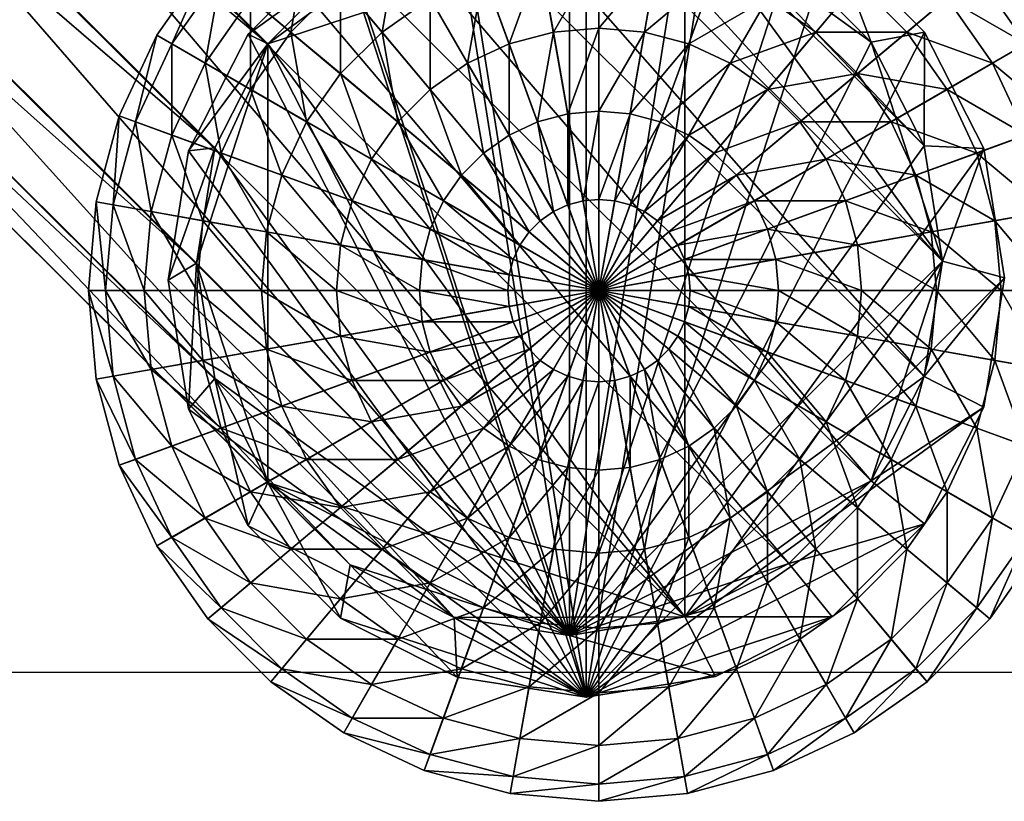
# Model space of a CAD drawing. Units: metres. Extents: x -6.273 to -5.769, y 0.479 to 1.007.
# Drawn here: x -5.803 to -5.781, y 0.479 to 0.496 of the extents above; entities that cross this region are included whole.
import ezdxf

# ---------------------------------------------------------------- set-up
doc = ezdxf.new("R2010")
doc.units = ezdxf.units.M
doc.header["$MEASUREMENT"] = 0
for name, color, linetype in [('72_PROFIM_COM_D2_ANY', 2, 'Continuous'), ('72_PROFIM_COM_D3_CH_CZARNE', 7, 'Continuous'), ('72_PROFIM_COM_D3_CH_STELAZ', 7, 'Continuous'), ('72_PROFIM_INSERT', 7, 'Continuous')]:
    doc.layers.add(name, color=color, linetype=linetype)

# ---------------------------------------------------------------- blocks, each defined once
blk = doc.blocks.new('72_PROFIM_COM_D2_CH_H')
at = {"layer": '72_PROFIM_COM_D2_ANY'}
blk.add_lwpolyline([(-0.2513, 0.517168), (0.250259, 0.517168), (0.250259, -0.002021), (-0.2513, -0.002021)], close=True, dxfattribs=at)
blk = doc.blocks.new('72profim_com21C4552A021C64D7E8D1A4F4580842330')
blk.add_blockref('72_PROFIM_COM_D2_CH_H', (0, 0))
blk = doc.blocks.new('72PROFIM_COM_D3_CH_H_STOPKI')
mesh = blk.add_polyface()
corners = [(0.226959, 0.012416, 0.011623), (0.225928, 0.011693, 0.011623), (0.226959, 0.010463, 0.012747), (0.228101, 0.012948, 0.011623), (0.227762, 0.011025, 0.012747), (0.22865, 0.011439, 0.012747), (0.229318, 0.013274, 0.011623), (0.229597, 0.011693, 0.012747), (0.230573, 0.013384, 0.011623), (0.225037, 0.012755, 0.010237), (0.223975, 0.011693, 0.010237), (0.225037, 0.010802, 0.011623), (0.226267, 0.013616, 0.010237), (0.227627, 0.01425, 0.010237), (0.229077, 0.014639, 0.010237), (0.230573, 0.014769, 0.010237), (0.223114, 0.010463, 0.010237), (0.223114, 0.012416, 0.008632), (0.224314, 0.013616, 0.008632), (0.225705, 0.014589, 0.008632), (0.227243, 0.015306, 0.008632), (0.22248, 0.012948, 0.006856), (0.221424, 0.011439, 0.006856), (0.222141, 0.011025, 0.008632), (0.223782, 0.01425, 0.006856), (0.22529, 0.015306, 0.006856), (0.222198, 0.013184, 0.005635), (0.221105, 0.011623, 0.005635), (0.223546, 0.014531, 0.005635), (0.230573, 0.006157, -0.000009), (0.223546, 0.014531, -0.000009), (0.225107, 0.015624, -0.000009), (0.226834, 0.01643, -0.000009), (0.228674, 0.016923, -0.000009), (0.230573, 0.017089, -0.000009), (0.222198, 0.013184, -0.000009), (0.221105, 0.011623, -0.000009), (0.227536, 0.014915, 0.009399), (0.227474, 0.014356, 0.016155), (0.229943, 0.014754, 0.016264), (0.22504, 0.013636, 0.009335), (0.225247, 0.013215, 0.016098), (0.223059, 0.01165, 0.009334), (0.22348, 0.011443, 0.016097), (0.232411, 0.01437, 0.016415)]
mesh.append_faces([[corners[k] for k in face] for face in [(29, 30, 31), (29, 31, 32), (29, 32, 33), (29, 33, 34)]])
mesh.append_faces([[corners[k] for k in face] for face in [(44, 38, 43)]], dxfattribs={"vtx0": -1, "vtx1": -1, "vtx2": -1})
mesh.append_faces([[corners[k] for k in face] for face in [(0, 1, 2), (3, 0, 4), (4, 5, 3), (6, 3, 5), (5, 7, 6), (8, 6, 7), (9, 10, 11), (11, 1, 9), (12, 9, 1), (1, 0, 12), (13, 12, 0), (0, 3, 13), (14, 13, 3), (3, 6, 14), (15, 14, 6), (16, 10, 17), (18, 17, 10), (10, 9, 18), (19, 18, 9), (9, 12, 19), (20, 19, 12), (12, 13, 20), (21, 22, 23), (23, 17, 21), (24, 21, 17), (17, 18, 24), (25, 24, 18), (18, 19, 25), (26, 27, 22), (22, 21, 26), (28, 26, 21), (21, 24, 28), (28, 30, 35), (35, 26, 28), (26, 35, 36), (36, 27, 26), (37, 38, 39), (38, 37, 40), (40, 41, 38), (41, 40, 42), (42, 43, 41), (44, 39, 38), (38, 41, 43)]], dxfattribs={"vtx2": -1})
mesh = blk.add_polyface()
corners = [(0.229597, 0.011693, 0.012747), (0.230573, 0.011778, 0.012747), (0.230573, 0.013384, 0.011623), (0.231828, 0.013274, 0.011623), (0.231549, 0.011693, 0.012747), (0.233044, 0.012948, 0.011623), (0.232495, 0.011439, 0.012747), (0.234186, 0.012416, 0.011623), (0.233383, 0.011025, 0.012747), (0.235218, 0.011693, 0.011623), (0.229318, 0.013274, 0.011623), (0.230573, 0.014769, 0.010237), (0.232068, 0.014639, 0.010237), (0.233518, 0.01425, 0.010237), (0.234879, 0.013616, 0.010237), (0.236109, 0.012755, 0.010237), (0.23717, 0.011693, 0.010237), (0.235441, 0.014589, 0.008632), (0.236831, 0.013616, 0.008632), (0.238031, 0.012416, 0.008632), (0.239005, 0.011025, 0.008632), (0.237363, 0.01425, 0.006856), (0.235855, 0.015306, 0.006856), (0.238666, 0.012948, 0.006856), (0.239722, 0.011439, 0.006856), (0.2376, 0.014531, 0.005635), (0.238947, 0.013184, 0.005635), (0.24004, 0.011623, 0.005635), (0.230573, 0.006157, -0.000009), (0.230573, 0.017089, -0.000009), (0.232471, 0.016923, -0.000009), (0.234312, 0.01643, -0.000009), (0.236039, 0.015624, -0.000009), (0.2376, 0.014531, -0.000009), (0.24004, 0.011623, -0.000009), (0.238947, 0.013184, -0.000009), (0.236406, 0.011479, 0.016777), (0.237547, 0.01169, 0.010096), (0.235566, 0.013665, 0.009888), (0.234639, 0.013241, 0.016591), (0.23307, 0.01493, 0.00969), (0.232411, 0.01437, 0.016415)]
mesh.append_faces([[corners[k] for k in face] for face in [(28, 29, 30), (28, 30, 31), (28, 31, 32), (28, 32, 33)]])
mesh.append_faces([[corners[k] for k in face] for face in [(0, 1, 2), (3, 2, 1), (1, 4, 3), (5, 3, 4), (4, 6, 5), (7, 5, 6), (6, 8, 7), (9, 7, 8), (10, 2, 11), (12, 11, 2), (2, 3, 12), (13, 12, 3), (3, 5, 13), (14, 13, 5), (5, 7, 14), (15, 14, 7), (7, 9, 15), (16, 15, 9), (13, 14, 17), (18, 17, 14), (14, 15, 18), (19, 18, 15), (15, 16, 19), (20, 19, 16), (21, 22, 17), (17, 18, 21), (23, 21, 18), (18, 19, 23), (24, 23, 19), (19, 20, 24), (22, 21, 25), (26, 25, 21), (21, 23, 26), (27, 26, 23), (23, 24, 27), (27, 34, 35), (35, 26, 27), (26, 35, 33), (33, 25, 26), (36, 37, 38), (38, 39, 36), (39, 38, 40), (40, 41, 39), (36, 39, 41)]], dxfattribs={"vtx2": -1})
mesh = blk.add_polyface()
corners = [(0.230573, 0.006157, 0.014253), (0.229077, 0.007412, 0.014082), (0.228882, 0.007133, 0.014082), (0.229318, 0.007653, 0.014082), (0.229597, 0.007848, 0.014082), (0.229905, 0.007992, 0.014082), (0.230234, 0.00808, 0.014082), (0.230573, 0.008109, 0.014082), (0.226959, 0.007472, 0.013575), (0.226786, 0.006825, 0.013575), (0.22865, 0.006496, 0.014082), (0.228738, 0.006825, 0.014082), (0.227243, 0.00808, 0.013575), (0.227627, 0.008629, 0.013575), (0.228101, 0.009103, 0.013575), (0.22865, 0.009487, 0.013575), (0.229258, 0.00977, 0.013575), (0.229905, 0.009944, 0.013575), (0.230573, 0.010002, 0.013575), (0.22529, 0.00808, 0.012747), (0.225037, 0.007133, 0.012747), (0.225705, 0.008968, 0.012747), (0.226267, 0.00977, 0.012747), (0.226959, 0.010463, 0.012747), (0.227762, 0.011025, 0.012747), (0.22865, 0.011439, 0.012747), (0.229597, 0.011693, 0.012747), (0.230573, 0.011778, 0.012747), (0.224314, 0.00977, 0.011623), (0.225037, 0.010802, 0.011623), (0.225928, 0.011693, 0.011623), (0.226959, 0.012416, 0.011623), (0.230573, 0.006157, -0.000009), (0.222198, 0.013184, -0.000009), (0.223546, 0.014531, -0.000009), (0.230303, -0.002548, 0.01046), (0.223059, 0.01165, 0.009334), (0.22504, 0.013636, 0.009335), (0.227536, 0.014915, 0.009399), (0.230303, 0.015361, 0.009522), (0.232411, -0.000826, 0.017211), (0.232411, 0.01437, 0.016415), (0.22348, 0.011443, 0.016097)]
mesh.append_faces([[corners[k] for k in face] for face in [(0, 1, 2), (0, 3, 1), (0, 4, 3), (0, 5, 4), (0, 6, 5), (0, 7, 6), (32, 33, 34)]])
mesh.append_faces([[corners[k] for k in face] for face in [(40, 41, 42)]], dxfattribs={"vtx0": -1, "vtx1": -1, "vtx2": -1})
mesh.append_faces([[corners[k] for k in face] for face in [(35, 36, 37), (35, 37, 38), (35, 38, 39)]], dxfattribs={"vtx0": -1, "vtx2": -1})
mesh.append_faces([[corners[k] for k in face] for face in [(8, 9, 10), (10, 11, 8), (12, 8, 11), (11, 2, 12), (13, 12, 2), (2, 1, 13), (14, 13, 1), (1, 3, 14), (15, 14, 3), (3, 4, 15), (16, 15, 4), (4, 5, 16), (17, 16, 5), (5, 6, 17), (18, 17, 6), (19, 20, 9), (9, 8, 19), (21, 19, 8), (8, 12, 21), (22, 21, 12), (12, 13, 22), (23, 22, 13), (13, 14, 23), (24, 23, 14), (14, 15, 24), (25, 24, 15), (15, 16, 25), (26, 25, 16), (16, 17, 26), (27, 26, 17), (17, 18, 27), (19, 21, 28), (29, 28, 21), (21, 22, 29), (30, 29, 22), (22, 23, 30), (23, 24, 31)]], dxfattribs={"vtx2": -1})
mesh = blk.add_polyface()
corners = [(0.230573, 0.006157, 0.014253), (0.230912, 0.00808, 0.014082), (0.230573, 0.008109, 0.014082), (0.23124, 0.007992, 0.014082), (0.231549, 0.007848, 0.014082), (0.231828, 0.007653, 0.014082), (0.232068, 0.007412, 0.014082), (0.232263, 0.007133, 0.014082), (0.230234, 0.00808, 0.014082), (0.230573, 0.010002, 0.013575), (0.23124, 0.009944, 0.013575), (0.231888, 0.00977, 0.013575), (0.232495, 0.009487, 0.013575), (0.233044, 0.009103, 0.013575), (0.233518, 0.008629, 0.013575), (0.233903, 0.00808, 0.013575), (0.234186, 0.007472, 0.013575), (0.232407, 0.006825, 0.014082), (0.234359, 0.006825, 0.013575), (0.232495, 0.006496, 0.014082), (0.231549, 0.011693, 0.012747), (0.230573, 0.011778, 0.012747), (0.232495, 0.011439, 0.012747), (0.233383, 0.011025, 0.012747), (0.234186, 0.010463, 0.012747), (0.234879, 0.00977, 0.012747), (0.235441, 0.008968, 0.012747), (0.235855, 0.00808, 0.012747), (0.236109, 0.007133, 0.012747), (0.235218, 0.011693, 0.011623), (0.236109, 0.010802, 0.011623), (0.230573, 0.006157, -0.000009), (0.2376, 0.014531, -0.000009), (0.238947, 0.013184, -0.000009), (0.230303, -0.002548, 0.01046), (0.230303, 0.015361, 0.009522), (0.23307, 0.01493, 0.00969), (0.235566, 0.013665, 0.009888), (0.237547, 0.01169, 0.010096), (0.237932, 0.006787, 0.017103), (0.236406, 0.011479, 0.016777), (0.232411, 0.01437, 0.016415), (0.232411, -0.000826, 0.017211)]
mesh.append_faces([[corners[k] for k in face] for face in [(0, 1, 2), (0, 3, 1), (0, 4, 3), (0, 5, 4), (0, 6, 5), (0, 7, 6), (31, 32, 33)]])
mesh.append_faces([[corners[k] for k in face] for face in [(39, 40, 41), (42, 39, 41)]], dxfattribs={"vtx0": -1, "vtx1": -1, "vtx2": -1})
mesh.append_faces([[corners[k] for k in face] for face in [(34, 35, 36), (34, 36, 37), (34, 37, 38)]], dxfattribs={"vtx0": -1, "vtx2": -1})
mesh.append_faces([[corners[k] for k in face] for face in [(8, 2, 9), (10, 9, 2), (2, 1, 10), (11, 10, 1), (1, 3, 11), (12, 11, 3), (3, 4, 12), (13, 12, 4), (4, 5, 13), (14, 13, 5), (5, 6, 14), (15, 14, 6), (6, 7, 15), (16, 15, 7), (7, 17, 16), (18, 16, 17), (17, 19, 18), (20, 21, 9), (9, 10, 20), (22, 20, 10), (10, 11, 22), (23, 22, 11), (11, 12, 23), (24, 23, 12), (12, 13, 24), (25, 24, 13), (13, 14, 25), (26, 25, 14), (14, 15, 26), (27, 26, 15), (15, 16, 27), (28, 27, 16), (16, 18, 28), (23, 24, 29), (30, 29, 24), (24, 25, 30)]], dxfattribs={"vtx2": -1})
mesh = blk.add_polyface()
corners = [(-0.219807, 0.008056, 0.005635), (-0.219641, 0.006157, 0.005635), (-0.219641, 0.006157, -0.000009), (0.224952, 0.006157, 0.012747), (0.225037, 0.007133, 0.012747), (0.223456, 0.007412, 0.011623), (0.223782, 0.008629, 0.011623), (0.22529, 0.00808, 0.012747), (0.224314, 0.00977, 0.011623), (0.223346, 0.006157, 0.011623), (0.222091, 0.007653, 0.010237), (0.22248, 0.009103, 0.010237), (0.223114, 0.010463, 0.010237), (0.223975, 0.011693, 0.010237), (0.225037, 0.010802, 0.011623), (0.220984, 0.007848, 0.008632), (0.220836, 0.006157, 0.008632), (0.221961, 0.006157, 0.010237), (0.221424, 0.009487, 0.008632), (0.222141, 0.011025, 0.008632), (0.223114, 0.012416, 0.008632), (0.220169, 0.007992, 0.006856), (0.220008, 0.006157, 0.006856), (0.220645, 0.00977, 0.006856), (0.221424, 0.011439, 0.006856), (0.219807, 0.008055, 0.005635), (0.219641, 0.006157, 0.005635), (0.2203, 0.009896, 0.005635), (0.221105, 0.011623, 0.005635), (0.230573, 0.006157, -0.000009), (0.219641, 0.006157, -0.000009), (0.219807, 0.008055, -0.000009), (0.2203, 0.009896, -0.000009), (0.221105, 0.011623, -0.000009), (0.222198, 0.013184, -0.000009), (0.22348, 0.011443, 0.016097), (0.223059, 0.01165, 0.009334), (0.221787, 0.00915, 0.009398), (0.222345, 0.009213, 0.016155), (0.221349, 0.006382, 0.00952), (0.221954, 0.006743, 0.016263), (0.22348, 0.002051, 0.01659)]
mesh.append_faces([[corners[k] for k in face] for face in [(29, 30, 31), (29, 31, 32), (29, 32, 33), (29, 33, 34)]])
mesh.append_faces([[corners[k] for k in face] for face in [(35, 40, 41)]], dxfattribs={"vtx0": -1, "vtx1": -1, "vtx2": -1})
mesh.append_faces([[corners[k] for k in face] for face in [(0, 1, 2), (3, 4, 5), (6, 5, 4), (4, 7, 6), (8, 6, 7), (9, 5, 10), (11, 10, 5), (5, 6, 11), (12, 11, 6), (6, 8, 12), (13, 12, 8), (8, 14, 13), (15, 16, 17), (17, 10, 15), (18, 15, 10), (10, 11, 18), (19, 18, 11), (11, 12, 19), (20, 19, 12), (21, 22, 16), (16, 15, 21), (23, 21, 15), (15, 18, 23), (24, 23, 18), (18, 19, 24), (25, 26, 22), (22, 21, 25), (27, 25, 21), (21, 23, 27), (28, 27, 23), (23, 24, 28), (25, 31, 30), (30, 26, 25), (28, 33, 32), (32, 27, 28), (27, 32, 31), (31, 25, 27), (35, 36, 37), (37, 38, 35), (38, 37, 39), (39, 40, 38), (35, 38, 40)]], dxfattribs={"vtx2": -1})
mesh = blk.add_polyface()
corners = [(0.236831, 0.00977, 0.011623), (0.236109, 0.010802, 0.011623), (0.234879, 0.00977, 0.012747), (0.235441, 0.008968, 0.012747), (0.237363, 0.008629, 0.011623), (0.235855, 0.00808, 0.012747), (0.237689, 0.007412, 0.011623), (0.236109, 0.007133, 0.012747), (0.237799, 0.006157, 0.011623), (0.235218, 0.011693, 0.011623), (0.23717, 0.011693, 0.010237), (0.238031, 0.010463, 0.010237), (0.238666, 0.009103, 0.010237), (0.239054, 0.007653, 0.010237), (0.239185, 0.006157, 0.010237), (0.239005, 0.011025, 0.008632), (0.239722, 0.009487, 0.008632), (0.240161, 0.007848, 0.008632), (0.240309, 0.006157, 0.008632), (0.2405, 0.00977, 0.006856), (0.239722, 0.011439, 0.006856), (0.240977, 0.007992, 0.006856), (0.241137, 0.006157, 0.006856), (0.240845, 0.009896, 0.005635), (0.24004, 0.011623, 0.005635), (0.241338, 0.008055, 0.005635), (0.241505, 0.006157, 0.005635), (0.230573, 0.006157, -0.000009), (0.238947, 0.013184, -0.000009), (0.24004, 0.011623, -0.000009), (0.240845, 0.009896, -0.000009), (0.241338, 0.008055, -0.000009), (0.241505, 0.006157, -0.000009), (0.237932, 0.006787, 0.017103), (0.239258, 0.006431, 0.010461), (0.238819, 0.009197, 0.010293), (0.237541, 0.009255, 0.016953), (0.237547, 0.01169, 0.010096), (0.236406, 0.011479, 0.016777)]
mesh.append_faces([[corners[k] for k in face] for face in [(27, 28, 29), (27, 29, 30), (27, 30, 31), (27, 31, 32)]])
mesh.append_faces([[corners[k] for k in face] for face in [(0, 1, 2), (2, 3, 0), (4, 0, 3), (3, 5, 4), (6, 4, 5), (5, 7, 6), (8, 6, 7), (9, 1, 10), (11, 10, 1), (1, 0, 11), (12, 11, 0), (0, 4, 12), (13, 12, 4), (4, 6, 13), (14, 13, 6), (10, 11, 15), (16, 15, 11), (11, 12, 16), (17, 16, 12), (12, 13, 17), (18, 17, 13), (19, 20, 15), (15, 16, 19), (21, 19, 16), (16, 17, 21), (22, 21, 17), (17, 18, 22), (23, 24, 20), (20, 19, 23), (25, 23, 19), (19, 21, 25), (26, 25, 21), (21, 22, 26), (26, 32, 31), (31, 25, 26), (25, 31, 30), (30, 23, 25), (23, 30, 29), (29, 24, 23), (33, 34, 35), (35, 36, 33), (36, 35, 37), (37, 38, 36), (33, 36, 38)]], dxfattribs={"vtx2": -1})
mesh = blk.add_polyface()
corners = [(0.225037, 0.007133, 0.012747), (0.224952, 0.006157, 0.012747), (0.226728, 0.006157, 0.013575), (0.223456, 0.007412, 0.011623), (0.223346, 0.006157, 0.011623), (0.224314, 0.002544, 0.011623), (0.225037, 0.001512, 0.011623), (0.226267, 0.002544, 0.012747), (0.225705, 0.003347, 0.012747), (0.223782, 0.003686, 0.011623), (0.22529, 0.004235, 0.012747), (0.223456, 0.004902, 0.011623), (0.225037, 0.005181, 0.012747), (0.222091, 0.007653, 0.010237), (0.221961, 0.006157, 0.010237), (0.223114, 0.001851, 0.010237), (0.22248, 0.003212, 0.010237), (0.222091, 0.004662, 0.010237), (0.221424, 0.002827, 0.008632), (0.222141, 0.001289, 0.008632), (0.220984, 0.004466, 0.008632), (0.220836, 0.006157, 0.008632), (0.220645, 0.002544, 0.006856), (0.220169, 0.004323, 0.006856), (0.220008, 0.006157, 0.006856), (0.219807, 0.004259, 0.005635), (0.2203, 0.002418, 0.005635), (0.219641, 0.006157, 0.005635), (0.230573, 0.006157, -0.000009), (0.222198, -0.00087, -0.000009), (0.221105, 0.000691, -0.000009), (0.2203, 0.002418, -0.000009), (0.219807, 0.004259, -0.000009), (0.219641, 0.006157, -0.000009), (0.230303, -0.002548, 0.01046), (0.221787, 0.003616, 0.009689), (0.221349, 0.006382, 0.00952), (0.221787, 0.00915, 0.009398), (0.223059, 0.01165, 0.009334), (0.221954, 0.006743, 0.016263), (0.222345, 0.004275, 0.016413), (0.223059, 0.001123, 0.009886), (0.22348, 0.002051, 0.01659)]
mesh.append_faces([[corners[k] for k in face] for face in [(28, 29, 30), (28, 30, 31), (28, 31, 32), (28, 32, 33)]])
mesh.append_faces([[corners[k] for k in face] for face in [(34, 35, 36), (34, 36, 37), (34, 37, 38)]], dxfattribs={"vtx0": -1, "vtx2": -1})
mesh.append_faces([[corners[k] for k in face] for face in [(0, 1, 2), (3, 4, 1), (5, 6, 7), (7, 8, 5), (9, 5, 8), (8, 10, 9), (11, 9, 10), (10, 12, 11), (4, 11, 12), (12, 1, 4), (13, 14, 4), (6, 5, 15), (16, 15, 5), (5, 9, 16), (17, 16, 9), (9, 11, 17), (14, 17, 11), (11, 4, 14), (18, 19, 15), (15, 16, 18), (20, 18, 16), (16, 17, 20), (21, 20, 17), (17, 14, 21), (19, 18, 22), (23, 22, 18), (18, 20, 23), (24, 23, 20), (20, 21, 24), (25, 26, 22), (22, 23, 25), (27, 25, 23), (23, 24, 27), (32, 25, 27), (25, 32, 31), (31, 26, 25), (39, 36, 35), (35, 40, 39), (40, 35, 41), (41, 42, 40), (39, 40, 42)]], dxfattribs={"vtx2": -1})
mesh = blk.add_polyface()
corners = [(0.230573, 0.006157, 0.014253), (0.232407, 0.006825, 0.014082), (0.232263, 0.007133, 0.014082), (0.232495, 0.006496, 0.014082), (0.232525, 0.006157, 0.014082), (0.232495, 0.005818, 0.014082), (0.232407, 0.005489, 0.014082), (0.232263, 0.005181, 0.014082), (0.232068, 0.004902, 0.014082), (0.231828, 0.004662, 0.014082), (0.231549, 0.004466, 0.014082), (0.23124, 0.004323, 0.014082), (0.230912, 0.004235, 0.014082), (0.230573, 0.004205, 0.014082), (0.234418, 0.006157, 0.013575), (0.234359, 0.006825, 0.013575), (0.234359, 0.005489, 0.013575), (0.234186, 0.004842, 0.013575), (0.233903, 0.004235, 0.013575), (0.233518, 0.003686, 0.013575), (0.233044, 0.003212, 0.013575), (0.232495, 0.002827, 0.013575), (0.231888, 0.002544, 0.013575), (0.23124, 0.00237, 0.013575), (0.230573, 0.002312, 0.013575), (0.236194, 0.006157, 0.012747), (0.236109, 0.007133, 0.012747), (0.236109, 0.005181, 0.012747), (0.235855, 0.004235, 0.012747), (0.235441, 0.003347, 0.012747), (0.234879, 0.002544, 0.012747), (0.234186, 0.001851, 0.012747), (0.233383, 0.001289, 0.012747), (0.232495, 0.000875, 0.012747), (0.236109, 0.001512, 0.011623), (0.230303, -0.002548, 0.01046), (0.237547, 0.01169, 0.010096), (0.238819, 0.009197, 0.010293)]
mesh.append_faces([[corners[k] for k in face] for face in [(0, 1, 2), (0, 3, 1), (0, 4, 3), (0, 5, 4), (0, 6, 5), (0, 7, 6), (0, 8, 7), (0, 9, 8), (0, 10, 9), (0, 11, 10), (0, 12, 11), (0, 13, 12)]])
mesh.append_faces([[corners[k] for k in face] for face in [(35, 36, 37)]], dxfattribs={"vtx0": -1, "vtx2": -1})
mesh.append_faces([[corners[k] for k in face] for face in [(14, 15, 3), (3, 4, 14), (16, 14, 4), (4, 5, 16), (17, 16, 5), (5, 6, 17), (18, 17, 6), (6, 7, 18), (19, 18, 7), (7, 8, 19), (20, 19, 8), (8, 9, 20), (21, 20, 9), (9, 10, 21), (22, 21, 10), (10, 11, 22), (23, 22, 11), (11, 12, 23), (24, 23, 12), (12, 13, 24), (25, 26, 15), (15, 14, 25), (14, 16, 27), (28, 27, 16), (16, 17, 28), (29, 28, 17), (17, 18, 29), (30, 29, 18), (18, 19, 30), (31, 30, 19), (19, 20, 31), (32, 31, 20), (20, 21, 32), (21, 22, 33), (29, 30, 34)]], dxfattribs={"vtx2": -1})
mesh = blk.add_polyface()
corners = [(0.230573, 0.006157, 0.014253), (0.22865, 0.006496, 0.014082), (0.228621, 0.006157, 0.014082), (0.228738, 0.006825, 0.014082), (0.228882, 0.007133, 0.014082), (0.230234, 0.004235, 0.014082), (0.230573, 0.004205, 0.014082), (0.229905, 0.004323, 0.014082), (0.229597, 0.004466, 0.014082), (0.229318, 0.004662, 0.014082), (0.229077, 0.004902, 0.014082), (0.228882, 0.005181, 0.014082), (0.228738, 0.005489, 0.014082), (0.22865, 0.005818, 0.014082), (0.226786, 0.006825, 0.013575), (0.226728, 0.006157, 0.013575), (0.229905, 0.00237, 0.013575), (0.230573, 0.002312, 0.013575), (0.229258, 0.002544, 0.013575), (0.22865, 0.002827, 0.013575), (0.228101, 0.003212, 0.013575), (0.227627, 0.003686, 0.013575), (0.227243, 0.004235, 0.013575), (0.226959, 0.004842, 0.013575), (0.226786, 0.005489, 0.013575), (0.225037, 0.007133, 0.012747), (0.227762, 0.001289, 0.012747), (0.226959, 0.001851, 0.012747), (0.226267, 0.002544, 0.012747), (0.225705, 0.003347, 0.012747), (0.22529, 0.004235, 0.012747), (0.225037, 0.005181, 0.012747), (0.224952, 0.006157, 0.012747), (0.225037, 0.001512, 0.011623), (0.232411, -0.000826, 0.017211), (0.22348, 0.011443, 0.016097), (0.22348, 0.002051, 0.01659)]
mesh.append_faces([[corners[k] for k in face] for face in [(0, 1, 2), (0, 3, 1), (0, 4, 3), (0, 5, 6), (0, 7, 5), (0, 8, 7), (0, 9, 8), (0, 10, 9), (0, 11, 10), (0, 12, 11), (0, 13, 12), (0, 2, 13)]])
mesh.append_faces([[corners[k] for k in face] for face in [(34, 35, 36)]], dxfattribs={"vtx0": -1, "vtx1": -1, "vtx2": -1})
mesh.append_faces([[corners[k] for k in face] for face in [(14, 15, 2), (2, 1, 14), (16, 17, 6), (6, 5, 16), (18, 16, 5), (5, 7, 18), (19, 18, 7), (7, 8, 19), (20, 19, 8), (8, 9, 20), (21, 20, 9), (9, 10, 21), (22, 21, 10), (10, 11, 22), (23, 22, 11), (11, 12, 23), (24, 23, 12), (12, 13, 24), (15, 24, 13), (13, 2, 15), (15, 14, 25), (18, 19, 26), (27, 26, 19), (19, 20, 27), (28, 27, 20), (20, 21, 28), (29, 28, 21), (21, 22, 29), (30, 29, 22), (22, 23, 30), (31, 30, 23), (23, 24, 31), (32, 31, 24), (24, 15, 32), (27, 28, 33)]], dxfattribs={"vtx2": -1})
mesh = blk.add_polyface()
corners = [(0.236109, 0.005181, 0.012747), (0.236194, 0.006157, 0.012747), (0.234418, 0.006157, 0.013575), (0.236109, 0.007133, 0.012747), (0.237799, 0.006157, 0.011623), (0.237689, 0.004902, 0.011623), (0.237363, 0.003686, 0.011623), (0.235855, 0.004235, 0.012747), (0.236831, 0.002544, 0.011623), (0.235441, 0.003347, 0.012747), (0.236109, 0.001512, 0.011623), (0.237689, 0.007412, 0.011623), (0.239185, 0.006157, 0.010237), (0.239054, 0.004662, 0.010237), (0.238666, 0.003212, 0.010237), (0.238031, 0.001851, 0.010237), (0.239054, 0.007653, 0.010237), (0.240309, 0.006157, 0.008632), (0.240161, 0.004466, 0.008632), (0.239722, 0.002827, 0.008632), (0.239005, 0.001289, 0.008632), (0.240977, 0.004323, 0.006856), (0.241137, 0.006157, 0.006856), (0.2405, 0.002544, 0.006856), (0.239722, 0.000875, 0.006856), (0.241338, 0.004259, 0.005635), (0.241505, 0.006157, 0.005635), (0.240845, 0.002418, 0.005635), (0.230573, 0.006157, -0.000009), (0.241505, 0.006157, -0.000009), (0.241338, 0.004259, -0.000009), (0.240845, 0.002418, -0.000009), (0.24004, 0.000691, -0.000009), (0.238947, -0.00087, -0.000009), (0.230303, -0.002548, 0.01046), (0.238819, 0.009197, 0.010293), (0.239258, 0.006431, 0.010461), (0.238819, 0.003663, 0.010583), (0.236406, 0.002087, 0.017269), (0.237547, 0.001163, 0.010647), (0.237541, 0.004317, 0.017212), (0.237932, 0.006787, 0.017103), (0.232411, -0.000826, 0.017211)]
mesh.append_faces([[corners[k] for k in face] for face in [(28, 29, 30), (28, 30, 31), (28, 31, 32), (28, 32, 33)]])
mesh.append_faces([[corners[k] for k in face] for face in [(42, 38, 41)]], dxfattribs={"vtx0": -1, "vtx1": -1, "vtx2": -1})
mesh.append_faces([[corners[k] for k in face] for face in [(34, 35, 36), (34, 36, 37)]], dxfattribs={"vtx0": -1, "vtx2": -1})
mesh.append_faces([[corners[k] for k in face] for face in [(0, 1, 2), (3, 1, 4), (5, 4, 1), (1, 0, 5), (6, 5, 0), (0, 7, 6), (8, 6, 7), (7, 9, 8), (10, 8, 9), (11, 4, 12), (13, 12, 4), (4, 5, 13), (14, 13, 5), (5, 6, 14), (15, 14, 6), (6, 8, 15), (16, 12, 17), (18, 17, 12), (12, 13, 18), (19, 18, 13), (13, 14, 19), (20, 19, 14), (14, 15, 20), (21, 22, 17), (17, 18, 21), (23, 21, 18), (18, 19, 23), (24, 23, 19), (25, 26, 22), (22, 21, 25), (27, 25, 21), (21, 23, 27), (27, 31, 30), (30, 25, 27), (25, 30, 29), (29, 26, 25), (38, 39, 37), (37, 40, 38), (40, 37, 36), (36, 41, 40), (38, 40, 41)]], dxfattribs={"vtx2": -1})
mesh = blk.add_polyface()
corners = [(-0.223346, 0.006157, 0.011623), (-0.221961, 0.006157, 0.010237), (-0.222091, 0.007653, 0.010237), (-0.224314, 0.002544, 0.011623), (-0.223114, 0.001851, 0.010237), (-0.22248, 0.003212, 0.010237), (-0.222091, 0.004662, 0.010237), (-0.223456, 0.004902, 0.011623), (-0.223782, 0.003686, 0.011623), (-0.222141, 0.001289, 0.008632), (-0.223975, 0.000621, 0.010237), (-0.223114, -0.000101, 0.008632), (-0.221424, 0.002827, 0.008632), (-0.220984, 0.004467, 0.008632), (-0.220836, 0.006157, 0.008632), (-0.221424, 0.000875, 0.006856), (-0.22248, -0.000633, 0.006856), (-0.220645, 0.002544, 0.006856), (-0.220169, 0.004323, 0.006856), (-0.220008, 0.006157, 0.006856), (-0.222198, -0.00087, 0.005635), (-0.223782, -0.001936, 0.006856), (-0.223546, -0.002217, 0.005635), (-0.221105, 0.000691, 0.005635), (-0.2203, 0.002418, 0.005635), (-0.219807, 0.004259, 0.005635), (-0.219641, 0.006157, 0.005635), (-0.219807, 0.004259, -0.000009), (-0.219641, 0.006157, -0.000009), (-0.2203, 0.002418, -0.000009), (-0.221105, 0.000691, -0.000009), (-0.222198, -0.00087, -0.000009), (-0.223546, -0.002217, -0.000009), (-0.221954, 0.006743, 0.016263), (-0.222345, 0.004275, 0.016413), (-0.221787, 0.003616, 0.009688), (-0.221349, 0.006382, 0.00952), (-0.22348, 0.002051, 0.01659), (-0.223059, 0.001123, 0.009886), (0.219641, 0.006157, 0.005635), (0.219641, 0.006157, -0.000009), (0.219807, 0.004259, -0.000009)]
mesh.append_faces([[corners[k] for k in face] for face in [(0, 1, 2), (3, 4, 5), (6, 7, 8), (8, 5, 6), (1, 0, 7), (7, 6, 1), (9, 4, 10), (10, 11, 9), (12, 5, 4), (4, 9, 12), (13, 6, 5), (5, 12, 13), (14, 1, 6), (6, 13, 14), (15, 9, 11), (11, 16, 15), (17, 12, 9), (9, 15, 17), (18, 13, 12), (12, 17, 18), (19, 14, 13), (13, 18, 19), (20, 16, 21), (21, 22, 20), (23, 15, 16), (16, 20, 23), (24, 17, 15), (15, 23, 24), (25, 18, 17), (17, 24, 25), (26, 19, 18), (18, 25, 26), (26, 25, 27), (27, 28, 26), (25, 24, 29), (29, 27, 25), (24, 23, 30), (30, 29, 24), (23, 20, 31), (31, 30, 23), (20, 22, 32), (32, 31, 20), (33, 34, 35), (35, 36, 33), (34, 37, 38), (38, 35, 34), (37, 34, 33), (39, 40, 41)]], dxfattribs={"vtx2": -1})
mesh = blk.add_polyface()
corners = [(0.225037, 0.001512, 0.011623), (0.225928, 0.000621, 0.011623), (0.226959, 0.001851, 0.012747), (0.225037, -0.00044, 0.010237), (0.226267, -0.001301, 0.010237), (0.226959, -0.000101, 0.011623), (0.223975, 0.000621, 0.010237), (0.223114, 0.001851, 0.010237), (0.224314, -0.001301, 0.008632), (0.225705, -0.002275, 0.008632), (0.223114, -0.000101, 0.008632), (0.222141, 0.001289, 0.008632), (0.227243, -0.002992, 0.008632), (0.22529, -0.002992, 0.006856), (0.223782, -0.001936, 0.006856), (0.22248, -0.000634, 0.006856), (0.221424, 0.000875, 0.006856), (0.220645, 0.002544, 0.006856), (0.225107, -0.00331, 0.005635), (0.226834, -0.004115, 0.005635), (0.22696, -0.00377, 0.006856), (0.223546, -0.002217, 0.005635), (0.222198, -0.00087, 0.005635), (0.221105, 0.000691, 0.005635), (0.2203, 0.002418, 0.005635), (0.230573, 0.006157, -0.000009), (0.223546, -0.002217, -0.000009), (0.222198, -0.00087, -0.000009), (0.2203, 0.002418, -0.000009), (0.221105, 0.000691, -0.000009), (0.225107, -0.00331, -0.000009), (0.226834, -0.004115, -0.000009), (0.230303, -0.002548, 0.01046), (0.22504, -0.000852, 0.010094), (0.223059, 0.001123, 0.009886), (0.221787, 0.003616, 0.009689), (0.22348, 0.002051, 0.01659), (0.225247, 0.000289, 0.016775), (0.227536, -0.002117, 0.010292), (0.227474, -0.00084, 0.016952)]
mesh.append_faces([[corners[k] for k in face] for face in [(25, 26, 27)]])
mesh.append_faces([[corners[k] for k in face] for face in [(32, 33, 34), (32, 34, 35)]], dxfattribs={"vtx0": -1, "vtx2": -1})
mesh.append_faces([[corners[k] for k in face] for face in [(0, 1, 2), (3, 4, 5), (5, 1, 3), (6, 3, 1), (1, 0, 6), (7, 6, 0), (8, 9, 4), (4, 3, 8), (10, 8, 3), (3, 6, 10), (11, 10, 6), (6, 7, 11), (12, 9, 13), (14, 13, 9), (9, 8, 14), (15, 14, 8), (8, 10, 15), (16, 15, 10), (10, 11, 16), (17, 16, 11), (18, 19, 20), (20, 13, 18), (21, 18, 13), (13, 14, 21), (22, 21, 14), (14, 15, 22), (23, 22, 15), (15, 16, 23), (24, 23, 16), (16, 17, 24), (24, 28, 29), (29, 23, 24), (23, 29, 27), (27, 22, 23), (22, 27, 26), (26, 21, 22), (21, 26, 30), (30, 18, 21), (18, 30, 31), (31, 19, 18), (36, 34, 33), (33, 37, 36), (37, 33, 38), (36, 37, 39)]], dxfattribs={"vtx2": -1})
mesh = blk.add_polyface()
corners = [(0.229597, 0.000621, 0.012747), (0.230573, 0.000536, 0.012747), (0.230573, 0.002312, 0.013575), (0.229905, 0.00237, 0.013575), (0.22865, 0.000875, 0.012747), (0.229258, 0.002544, 0.013575), (0.227762, 0.001289, 0.012747), (0.229318, -0.00096, 0.011623), (0.230573, -0.001069, 0.011623), (0.228101, -0.000634, 0.011623), (0.226959, -0.000101, 0.011623), (0.225928, 0.000621, 0.011623), (0.226959, 0.001851, 0.012747), (0.229077, -0.002324, 0.010237), (0.230573, -0.002455, 0.010237), (0.227627, -0.001936, 0.010237), (0.226267, -0.001301, 0.010237), (0.228882, -0.003431, 0.008632), (0.230573, -0.003579, 0.008632), (0.227243, -0.002992, 0.008632), (0.225705, -0.002275, 0.008632), (0.228738, -0.004247, 0.006856), (0.230573, -0.004407, 0.006856), (0.22696, -0.00377, 0.006856), (0.22529, -0.002992, 0.006856), (0.228674, -0.004609, 0.005635), (0.230573, -0.004775, 0.005635), (0.226834, -0.004115, 0.005635), (0.230573, 0.006157, -0.000009), (0.230573, -0.004775, -0.000009), (0.228674, -0.004609, -0.000009), (0.226834, -0.004115, -0.000009), (0.225107, -0.00331, -0.000009), (0.223546, -0.002217, -0.000009), (0.230303, -0.002548, 0.01046), (0.227536, -0.002117, 0.010292), (0.22504, -0.000852, 0.010094), (0.227474, -0.00084, 0.016952), (0.225247, 0.000289, 0.016775), (0.229943, -0.001224, 0.017102), (0.232411, -0.000826, 0.017211), (0.22348, 0.002051, 0.01659)]
mesh.append_faces([[corners[k] for k in face] for face in [(28, 29, 30), (28, 30, 31), (28, 31, 32), (28, 32, 33)]])
mesh.append_faces([[corners[k] for k in face] for face in [(40, 41, 37)]], dxfattribs={"vtx0": -1, "vtx1": -1, "vtx2": -1})
mesh.append_faces([[corners[k] for k in face] for face in [(39, 40, 37)]], dxfattribs={"vtx1": -1})
mesh.append_faces([[corners[k] for k in face] for face in [(0, 1, 2), (2, 3, 0), (4, 0, 3), (3, 5, 4), (6, 4, 5), (7, 8, 1), (1, 0, 7), (9, 7, 0), (0, 4, 9), (10, 9, 4), (4, 6, 10), (11, 10, 6), (6, 12, 11), (13, 14, 8), (8, 7, 13), (15, 13, 7), (7, 9, 15), (16, 15, 9), (9, 10, 16), (17, 18, 14), (14, 13, 17), (19, 17, 13), (13, 15, 19), (20, 19, 15), (15, 16, 20), (21, 22, 18), (18, 17, 21), (23, 21, 17), (17, 19, 23), (24, 23, 19), (25, 26, 22), (22, 21, 25), (27, 25, 21), (21, 23, 27), (27, 31, 30), (30, 25, 27), (25, 30, 29), (29, 26, 25), (34, 35, 36), (35, 37, 38), (37, 35, 34), (34, 39, 37)]], dxfattribs={"vtx2": -1})
mesh = blk.add_polyface()
corners = [(0.232495, 0.000875, 0.012747), (0.233383, 0.001289, 0.012747), (0.232495, 0.002827, 0.013575), (0.231549, 0.000621, 0.012747), (0.231888, 0.002544, 0.013575), (0.23124, 0.00237, 0.013575), (0.230573, 0.000536, 0.012747), (0.230573, 0.002312, 0.013575), (0.234186, -0.000101, 0.011623), (0.235218, 0.000621, 0.011623), (0.234186, 0.001851, 0.012747), (0.233044, -0.000634, 0.011623), (0.231828, -0.00096, 0.011623), (0.230573, -0.001069, 0.011623), (0.233518, -0.001936, 0.010237), (0.234879, -0.001301, 0.010237), (0.232068, -0.002324, 0.010237), (0.230573, -0.002455, 0.010237), (0.233903, -0.002992, 0.008632), (0.232263, -0.003431, 0.008632), (0.230573, -0.003579, 0.008632), (0.235441, -0.002275, 0.008632), (0.234186, -0.00377, 0.006856), (0.232407, -0.004247, 0.006856), (0.230573, -0.004407, 0.006856), (0.232471, -0.004609, 0.005635), (0.234312, -0.004115, 0.005635), (0.230573, -0.004775, 0.005635), (0.230573, 0.006157, -0.000009), (0.236039, -0.00331, -0.000009), (0.234312, -0.004115, -0.000009), (0.232471, -0.004609, -0.000009), (0.230573, -0.004775, -0.000009), (0.230303, -0.002548, 0.01046), (0.237547, 0.001163, 0.010647), (0.235566, -0.000823, 0.010647), (0.23307, -0.002102, 0.010583), (0.229943, -0.001224, 0.017102), (0.232411, -0.000826, 0.017211), (0.234639, 0.000315, 0.017268), (0.236406, 0.002087, 0.017269)]
mesh.append_faces([[corners[k] for k in face] for face in [(28, 29, 30), (28, 30, 31), (28, 31, 32)]])
mesh.append_faces([[corners[k] for k in face] for face in [(33, 34, 35)]], dxfattribs={"vtx0": -1, "vtx2": -1})
mesh.append_faces([[corners[k] for k in face] for face in [(36, 33, 35)]], dxfattribs={"vtx1": -1})
mesh.append_faces([[corners[k] for k in face] for face in [(0, 1, 2), (3, 0, 4), (4, 5, 3), (6, 3, 5), (5, 7, 6), (8, 9, 10), (10, 1, 8), (11, 8, 1), (1, 0, 11), (12, 11, 0), (0, 3, 12), (13, 12, 3), (3, 6, 13), (14, 15, 8), (8, 11, 14), (16, 14, 11), (11, 12, 16), (17, 16, 12), (12, 13, 17), (15, 14, 18), (19, 18, 14), (14, 16, 19), (20, 19, 16), (16, 17, 20), (21, 18, 22), (23, 22, 18), (18, 19, 23), (24, 23, 19), (19, 20, 24), (25, 26, 22), (22, 23, 25), (27, 25, 23), (23, 24, 27), (27, 32, 31), (31, 25, 27), (25, 31, 30), (30, 26, 25), (37, 33, 36), (36, 38, 37), (38, 36, 35), (35, 39, 38), (38, 39, 40)]], dxfattribs={"vtx2": -1})
mesh = blk.add_polyface()
corners = [(0.235218, 0.000621, 0.011623), (0.236109, 0.001512, 0.011623), (0.234879, 0.002544, 0.012747), (0.234186, 0.001851, 0.012747), (0.23717, 0.000621, 0.010237), (0.238031, 0.001851, 0.010237), (0.236831, 0.002544, 0.011623), (0.236109, -0.00044, 0.010237), (0.234879, -0.001301, 0.010237), (0.234186, -0.000101, 0.011623), (0.238031, -0.000101, 0.008632), (0.239005, 0.001289, 0.008632), (0.236831, -0.001301, 0.008632), (0.235441, -0.002275, 0.008632), (0.233903, -0.002992, 0.008632), (0.239722, 0.002827, 0.008632), (0.239722, 0.000875, 0.006856), (0.238666, -0.000634, 0.006856), (0.237363, -0.001936, 0.006856), (0.235855, -0.002992, 0.006856), (0.234186, -0.00377, 0.006856), (0.24004, 0.000691, 0.005635), (0.240845, 0.002418, 0.005635), (0.2405, 0.002544, 0.006856), (0.238947, -0.00087, 0.005635), (0.2376, -0.002217, 0.005635), (0.236039, -0.00331, 0.005635), (0.234312, -0.004115, 0.005635), (0.230573, 0.006157, -0.000009), (0.238947, -0.00087, -0.000009), (0.2376, -0.002217, -0.000009), (0.236039, -0.00331, -0.000009), (0.234312, -0.004115, -0.000009), (0.24004, 0.000691, -0.000009), (0.240845, 0.002418, -0.000009), (0.230303, -0.002548, 0.01046), (0.238819, 0.003663, 0.010583), (0.237547, 0.001163, 0.010647), (0.234639, 0.000315, 0.017268), (0.235566, -0.000823, 0.010647), (0.236406, 0.002087, 0.017269)]
mesh.append_faces([[corners[k] for k in face] for face in [(28, 29, 30), (28, 30, 31)]])
mesh.append_faces([[corners[k] for k in face] for face in [(35, 36, 37)]], dxfattribs={"vtx0": -1, "vtx2": -1})
mesh.append_faces([[corners[k] for k in face] for face in [(0, 1, 2), (2, 3, 0), (4, 5, 6), (6, 1, 4), (7, 4, 1), (1, 0, 7), (8, 7, 0), (0, 9, 8), (10, 11, 5), (5, 4, 10), (12, 10, 4), (4, 7, 12), (13, 12, 7), (7, 8, 13), (14, 13, 8), (15, 11, 16), (17, 16, 11), (11, 10, 17), (18, 17, 10), (10, 12, 18), (19, 18, 12), (12, 13, 19), (20, 19, 13), (21, 22, 23), (23, 16, 21), (24, 21, 16), (16, 17, 24), (25, 24, 17), (17, 18, 25), (26, 25, 18), (18, 19, 26), (27, 26, 19), (19, 20, 27), (27, 32, 31), (31, 26, 27), (26, 31, 30), (30, 25, 26), (25, 30, 29), (29, 24, 25), (24, 29, 33), (33, 21, 24), (21, 33, 34), (34, 22, 21), (38, 39, 37), (37, 40, 38)]], dxfattribs={"vtx2": -1})
blk = doc.blocks.new('72PROFIM_COM_D3_CH_H')
mesh = blk.add_polyface()
corners = [(0.21154, 0.019938, 0.413416), (0.209077, 0.019535, 0.413199), (0.229943, -0.001224, 0.017102), (0.232412, -0.000826, 0.017211), (0.213763, 0.021083, 0.413544), (0.234639, 0.000315, 0.017268), (0.215529, 0.022857, 0.413574), (0.236406, 0.002087, 0.017269), (0.216665, 0.025086, 0.4135), (0.237541, 0.004317, 0.017212), (0.217059, 0.027553, 0.413331), (0.237932, 0.006787, 0.017103), (0.216673, 0.030015, 0.413083), (0.237541, 0.009255, 0.016953), (0.215545, 0.032232, 0.412781), (0.236406, 0.011479, 0.016776), (0.213785, 0.033988, 0.412453), (0.234639, 0.013241, 0.016591), (0.211566, 0.035109, 0.412133), (0.232412, 0.01437, 0.016415), (0.229943, 0.014754, 0.016264), (0.209104, 0.035486, 0.41185), (0.227474, 0.014356, 0.016155), (0.206641, 0.035083, 0.411634), (0.225247, 0.013215, 0.016098), (0.204417, 0.033938, 0.411505), (0.22348, 0.011443, 0.016097), (0.202652, 0.032164, 0.411476), (0.222345, 0.009213, 0.016155), (0.201516, 0.029935, 0.41155), (0.221954, 0.006743, 0.016263), (0.201122, 0.027468, 0.411719), (0.222345, 0.004275, 0.016413), (0.201508, 0.025006, 0.411967), (0.22348, 0.002051, 0.01659), (0.202636, 0.022788, 0.412269), (0.225247, 0.000289, 0.016775), (0.204396, 0.021033, 0.412597), (0.227474, -0.00084, 0.016952), (0.206615, 0.019912, 0.412917), (0.21406, 0.023995, 0.42327), (0.215201, 0.026221, 0.423167), (0.215618, 0.02867, 0.422845), (0.211821, 0.02846, 0.432749)]
mesh.append_faces([[corners[k] for k in face] for face in [(2, 36, 34), (2, 34, 32), (2, 32, 30), (2, 30, 28), (2, 28, 26), (2, 26, 24), (2, 24, 22), (2, 22, 20), (2, 20, 19), (2, 19, 17), (2, 17, 15), (2, 15, 13), (2, 13, 11), (2, 11, 9), (2, 9, 7), (2, 7, 5)]], dxfattribs={"vtx0": -1, "vtx2": -1})
mesh.append_faces([[corners[k] for k in face] for face in [(3, 2, 5)]], dxfattribs={"vtx1": -1})
mesh.append_faces([[corners[k] for k in face] for face in [(0, 1, 2), (2, 3, 0), (4, 0, 3), (3, 5, 4), (6, 4, 5), (5, 7, 6), (8, 6, 7), (7, 9, 8), (10, 8, 9), (9, 11, 10), (12, 10, 11), (11, 13, 12), (14, 12, 13), (13, 15, 14), (16, 14, 15), (15, 17, 16), (18, 16, 17), (17, 19, 18), (19, 20, 21), (20, 22, 23), (22, 24, 25), (24, 26, 27), (26, 28, 29), (28, 30, 31), (30, 32, 33), (32, 34, 35), (34, 36, 37), (36, 38, 39), (1, 39, 38), (38, 2, 1), (4, 6, 40), (41, 40, 6), (6, 8, 41), (42, 41, 8), (8, 10, 42), (40, 41, 43), (2, 38, 36)]], dxfattribs={"vtx2": -1})
mesh = blk.add_polyface()
corners = [(0.202652, 0.032164, 0.411476), (0.204417, 0.033938, 0.411505), (0.225247, 0.013215, 0.016098), (0.201516, 0.029935, 0.41155), (0.22348, 0.011443, 0.016097), (0.201122, 0.027468, 0.411719), (0.222345, 0.009213, 0.016155), (0.201508, 0.025006, 0.411967), (0.221954, 0.006743, 0.016263), (0.202636, 0.022788, 0.412269), (0.222345, 0.004275, 0.016413), (0.204396, 0.021033, 0.412597), (0.22348, 0.002051, 0.01659), (0.206615, 0.019912, 0.412917), (0.225247, 0.000289, 0.016775), (0.210117, 0.021041, 0.422802), (0.207701, 0.020602, 0.422277), (0.209077, 0.019535, 0.413199), (0.21154, 0.019938, 0.413416), (0.212308, 0.022211, 0.423144), (0.213763, 0.021083, 0.413544), (0.21406, 0.023995, 0.42327), (0.200361, 0.025896, 0.419532), (0.200015, 0.028328, 0.419023), (0.201437, 0.023719, 0.420178), (0.203137, 0.02201, 0.420898), (0.205296, 0.020936, 0.421621), (0.206867, 0.023195, 0.432017), (0.204585, 0.022666, 0.431111), (0.208964, 0.024426, 0.432626), (0.210671, 0.026241, 0.432878), (0.211821, 0.02846, 0.432749), (0.197892, 0.027532, 0.426531), (0.198823, 0.025451, 0.427589), (0.200356, 0.023853, 0.428783), (0.202341, 0.022893, 0.429997), (0.201911, 0.026317, 0.440357), (0.199834, 0.025659, 0.439105), (0.203865, 0.027639, 0.441207), (0.205504, 0.029496, 0.441572), (0.194842, 0.027959, 0.434287), (0.196118, 0.026522, 0.435914), (0.197838, 0.02573, 0.437574), (0.191863, 0.029401, 0.443926), (0.193519, 0.029539, 0.445818)]
mesh.append_faces([[corners[k] for k in face] for face in [(0, 1, 2), (3, 0, 4), (5, 3, 6), (7, 5, 8), (9, 7, 10), (11, 9, 12), (13, 11, 14), (15, 16, 17), (17, 18, 15), (19, 15, 18), (18, 20, 19), (21, 19, 20), (22, 23, 5), (5, 7, 22), (24, 22, 7), (7, 9, 24), (25, 24, 9), (9, 11, 25), (26, 25, 11), (11, 13, 26), (16, 26, 13), (13, 17, 16), (27, 28, 16), (16, 15, 27), (29, 27, 15), (15, 19, 29), (30, 29, 19), (19, 21, 30), (31, 30, 21), (23, 22, 32), (33, 32, 22), (22, 24, 33), (34, 33, 24), (24, 25, 34), (35, 34, 25), (25, 26, 35), (28, 35, 26), (26, 16, 28), (36, 37, 28), (28, 27, 36), (38, 36, 27), (27, 29, 38), (39, 38, 29), (29, 30, 39), (32, 33, 40), (41, 40, 33), (33, 34, 41), (42, 41, 34), (34, 35, 42), (37, 42, 35), (35, 28, 37), (41, 42, 43), (42, 37, 44)]], dxfattribs={"vtx2": -1})
blk = doc.blocks.new('XCAD0306641C8C0CEA98ECB56FC133CDDB96D6')
at = {"color": 7}
blk.add_blockref('72profim_com21C4552A021C64D7E8D1A4F4580842330', (0, 0), dxfattribs=at)
at = {"layer": '72_PROFIM_COM_D3_CH_CZARNE', "color": 0}
blk.add_blockref('72PROFIM_COM_D3_CH_H_STOPKI', (0, 0), dxfattribs=at)
at = {"layer": '72_PROFIM_COM_D3_CH_STELAZ', "color": 0}
blk.add_blockref('72PROFIM_COM_D3_CH_H', (0, 0), dxfattribs=at)

msp = doc.modelspace()

# ---------------------------------------------------------------- block references
at = {"layer": '72_PROFIM_INSERT'}
msp.add_blockref('XCAD0306641C8C0CEA98ECB56FC133CDDB96D6', (-6.020703, 0.483649), dxfattribs=at)

doc.saveas('drawing.dxf')
